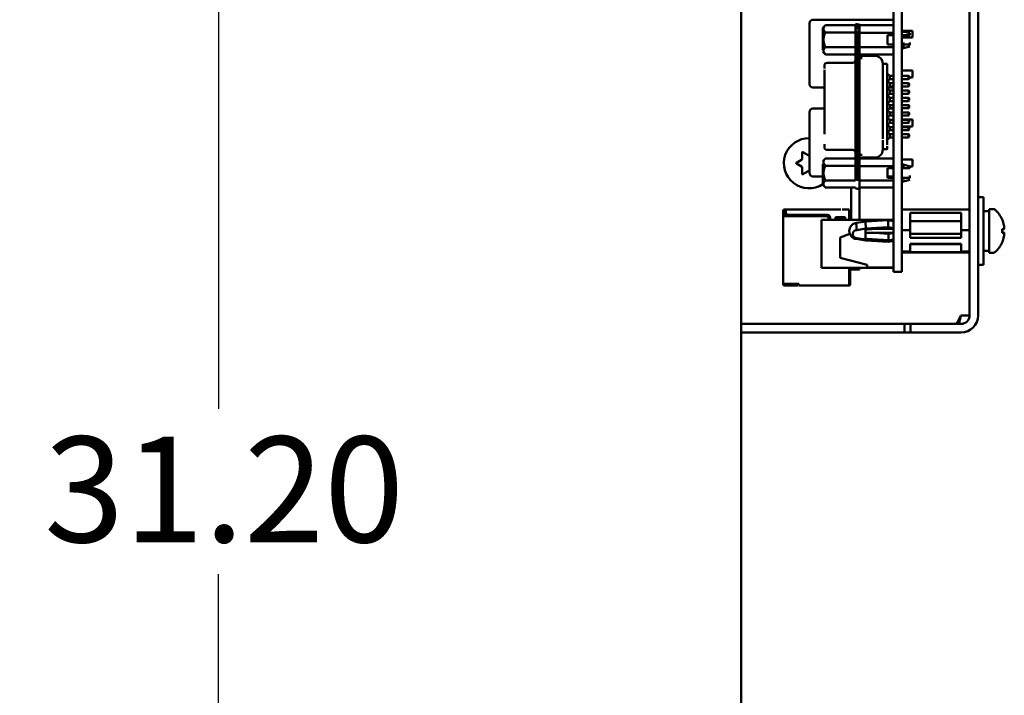
# Model space of a CAD drawing. Units: inches. Extents: x 3 to 140, y 2 to 109.
# Drawn here: x 61 to 68, y 38 to 43 of the extents above; entities that cross this region are included whole.
import ezdxf

# ---------------------------------------------------------------- set-up
doc = ezdxf.new("R2010")
doc.units = ezdxf.units.IN
doc.header["$LTSCALE"] = 6.5
doc.header["$MEASUREMENT"] = 0
doc.layers.add('Dimension (ANSI)', color=7, linetype='Continuous', lineweight=25)
doc.layers.add('Visible (ANSI)', color=7, linetype='Continuous', lineweight=50)
doc.styles.add('Note Text (ANSI)', font='tahoma.ttf')
doc.dimstyles.new('Default (ANSI)', dxfattribs={"dimscale": 6.5, "dimtxt": 0.12, "dimasz": 0.098425, "dimexe": 0.125, "dimexo": 0.0625, "dimgap": 0.031496, "dimtad": 0, "dimtih": 1, "dimtoh": 1, "dimrnd": 1e-08, "dimzin": 0, "dimdsep": 46, "dimtxsty": 'Note Text (ANSI)', "dimcen": 0.09, "dimdle": 0.393701, "dimclrd": 256, "dimclre": 256, "dimclrt": 256, "dimadec": 0, "dimazin": 1, "dimtfac": 1, "dimtofl": 0, "dimtmove": 0, "dimatfit": 3, "dimfxl": 1, "dimtolj": 1, "dimtzin": 4, "dimlwd": -1, "dimlwe": -1, "dimarcsym": 0})

# ---------------------------------------------------------------- blocks, each defined once
blk = doc.blocks.new('*D30')
at = {"layer": 'Defpoints', "color": 0, "transparency": 16777216}
for p in [(56.984, 98.3968), (67.7733, 98.3968), (66.5413, 18.3968)]:
    blk.add_point(p, dxfattribs=at)
at = {"layer": 'Dimension (ANSI)', "transparency": 16777216}
for p, q in [((67.367, 98.3968), (56.1715, 98.3968)), ((56.984, 97.757), (56.984, 49.4828)), ((56.984, 19.0365), (56.984, 48.2578)), ((66.135, 18.3968), (56.1715, 18.3968))]:
    blk.add_line(p, q, dxfattribs=at)
for points in [[(56.8773, 97.757), (57.0906, 97.757), (56.984, 98.3968)], [(56.8773, 19.0365), (57.0906, 19.0365), (56.984, 18.3968)]]:
    blk.add_solid(points, dxfattribs=at)
at = {"layer": 'Dimension (ANSI)', "transparency": 16777216, "insert": (55.6914, 49.2781), "char_height": 0.78, "attachment_point": 1, "style": 'Note Text (ANSI)'}
blk.add_mtext('\\A1;80.00', dxfattribs=at)
blk = doc.blocks.new('*D32')
at = {"layer": 'Defpoints', "color": 0, "transparency": 16777216}
for p in [(62.4117, 50.5968), (65.8358, 50.5968), (65.8358, 19.3968)]:
    blk.add_point(p, dxfattribs=at)
at = {"layer": 'Dimension (ANSI)', "transparency": 16777216}
for p, q in [((65.4295, 50.5968), (61.5992, 50.5968)), ((62.4117, 49.957), (62.4117, 39.692)), ((62.4117, 20.0365), (62.4117, 38.4701)), ((65.4295, 19.3968), (61.5992, 19.3968))]:
    blk.add_line(p, q, dxfattribs=at)
for points in [[(62.305, 49.957), (62.5183, 49.957), (62.4117, 50.5968)], [(62.305, 20.0365), (62.5183, 20.0365), (62.4117, 19.3968)]]:
    blk.add_solid(points, dxfattribs=at)
at = {"layer": 'Dimension (ANSI)', "transparency": 16777216, "insert": (61.1251, 39.4873), "char_height": 0.78, "attachment_point": 1, "style": 'Note Text (ANSI)'}
blk.add_mtext('\\A1;31.20', dxfattribs=at)
blk = doc.blocks.new('*D33')
at = {"layer": 'Defpoints', "color": 0, "transparency": 16777216}
for p in [(60.667, 66.1968), (66.8983, 66.1968), (65.8358, 19.3968)]:
    blk.add_point(p, dxfattribs=at)
at = {"layer": 'Dimension (ANSI)', "transparency": 16777216}
for p, q in [((66.492, 66.1968), (59.8545, 66.1968)), ((60.667, 65.557), (60.667, 59.1752)), ((60.667, 20.0365), (60.667, 57.9501)), ((65.4295, 19.3968), (59.8545, 19.3968))]:
    blk.add_line(p, q, dxfattribs=at)
for points in [[(60.5604, 65.557), (60.7737, 65.557), (60.667, 66.1968)], [(60.5604, 20.0365), (60.7737, 20.0365), (60.667, 19.3968)]]:
    blk.add_solid(points, dxfattribs=at)
at = {"layer": 'Dimension (ANSI)', "transparency": 16777216, "insert": (59.3656, 58.9704), "char_height": 0.78, "attachment_point": 1, "style": 'Note Text (ANSI)'}
blk.add_mtext('\\A1;46.80', dxfattribs=at)
blk = doc.blocks.new('*D34')
at = {"layer": 'Defpoints', "color": 0, "transparency": 16777216}
for p in [(66.8983, 97.3968), (58.6704, 19.3968), (65.8358, 19.3968)]:
    blk.add_point(p, dxfattribs=at)
at = {"layer": 'Dimension (ANSI)', "transparency": 16777216}
for p, q in [((66.492, 97.3968), (57.8579, 97.3968)), ((58.6704, 96.757), (58.6704, 84.2783)), ((58.6704, 20.0365), (58.6704, 83.0532)), ((65.4295, 19.3968), (57.8579, 19.3968))]:
    blk.add_line(p, q, dxfattribs=at)
for points in [[(58.5638, 96.757), (58.7771, 96.757), (58.6704, 97.3968)], [(58.5638, 20.0365), (58.7771, 20.0365), (58.6704, 19.3968)]]:
    blk.add_solid(points, dxfattribs=at)
at = {"layer": 'Dimension (ANSI)', "transparency": 16777216, "insert": (57.3844, 84.0736), "char_height": 0.78, "attachment_point": 1, "style": 'Note Text (ANSI)'}
blk.add_mtext('\\A1;78.00', dxfattribs=at)
blk = doc.blocks.new('*D35')
at = {"layer": 'Defpoints', "color": 0, "transparency": 16777216}
for p in [(55.0455, 99.8968), (67.7733, 99.8968), (66.5413, 18.3968)]:
    blk.add_point(p, dxfattribs=at)
at = {"layer": 'Dimension (ANSI)', "transparency": 16777216}
for p, q in [((67.367, 99.8968), (54.233, 99.8968)), ((55.0455, 99.257), (55.0455, 59.7593)), ((55.0455, 19.0365), (55.0455, 58.5342)), ((66.135, 18.3968), (54.233, 18.3968))]:
    blk.add_line(p, q, dxfattribs=at)
for points in [[(54.9389, 99.257), (55.1521, 99.257), (55.0455, 99.8968)], [(54.9389, 19.0365), (55.1521, 19.0365), (55.0455, 18.3968)]]:
    blk.add_solid(points, dxfattribs=at)
at = {"layer": 'Dimension (ANSI)', "transparency": 16777216, "insert": (53.7529, 59.5546), "char_height": 0.78, "attachment_point": 1, "style": 'Note Text (ANSI)'}
blk.add_mtext('\\A1;81.50', dxfattribs=at)

msp = doc.modelspace()

# ---------------------------------------------------------------- linework, layer by layer
at = {"layer": 'Visible (ANSI)'}
for p, q in [((66.2733, 40.3823), (66.2733, 48.5053)), ((67.9598, 40.3823), (67.9598, 48.5053)), ((68.0233, 40.3823), (68.0233, 48.5053)), ((67.3978, 48.0603), (67.3978, 40.9503)), ((67.4598, 48.0603), (67.4598, 40.9503)), ((66.8022, 42.5643), (67.3972, 42.5643)), ((67.3972, 42.5643), (67.3972, 42.5393)), ((67.3972, 42.5643), (67.3972, 42.5643)), ((66.7772, 42.5393), (66.7772, 42.5393)), ((66.7772, 42.5393), (66.7772, 42.0893)), ((66.876, 42.5052), (66.8957, 42.5249)), ((66.8957, 42.5249), (67.1161, 42.5249)), ((66.8957, 42.4709), (67.1161, 42.4709)), ((67.1161, 42.532), (67.1161, 42.532)), ((67.1161, 42.532), (67.1299, 42.532)), ((67.1161, 41.3769), (67.1161, 42.473)), ((67.1299, 42.532), (67.1299, 42.532)), ((67.1299, 42.5289), (67.1457, 42.5289)), ((67.1299, 42.4698), (67.1299, 41.3754)), ((67.1457, 42.5289), (67.1457, 42.5289)), ((67.3978, 42.5235), (67.1457, 42.5235)), ((67.1457, 42.4698), (67.1457, 41.3754)), ((67.3972, 42.5235), (67.3972, 42.5393)), ((67.4598, 42.4838), (67.5392, 42.4838)), ((67.4598, 42.4838), (67.5392, 42.4838)), ((67.4598, 42.4838), (67.5392, 42.4838)), ((67.4598, 42.4838), (67.5392, 42.4838)), ((67.4598, 42.474), (67.4606, 42.474)), ((67.4606, 42.4789), (67.4724, 42.4789)), ((67.5197, 42.4661), (67.4724, 42.4789)), ((67.5392, 42.4838), (67.5392, 42.4328)), ((67.5392, 42.4838), (67.5392, 42.4838)), ((67.5392, 42.4838), (67.5392, 42.4838)), ((67.5392, 42.4838), (67.5392, 42.4838)), ((67.3978, 42.4677), (67.1457, 42.4677)), ((67.3524, 42.4516), (67.3524, 42.3807)), ((67.3978, 42.4516), (67.3524, 42.4516)), ((67.3972, 42.3807), (67.3972, 42.4516)), ((67.3972, 42.4328), (67.3978, 42.4328)), ((67.4606, 42.4516), (67.4598, 42.4516)), ((67.4598, 42.4328), (67.5392, 42.4328)), ((67.4724, 42.4516), (67.4606, 42.4516)), ((66.876, 42.3286), (66.8957, 42.3089)), ((66.8957, 42.3629), (67.1161, 42.3629)), ((67.1457, 42.3618), (67.3978, 42.3618)), ((67.3978, 42.3807), (67.3524, 42.3807)), ((67.3524, 42.3807), (67.3976, 42.3807)), ((67.3976, 42.3807), (67.3978, 42.3807)), ((67.4598, 42.3807), (67.4606, 42.3807)), ((67.4606, 42.3807), (67.4598, 42.3807)), ((67.4598, 42.3598), (67.4606, 42.3598)), ((67.4606, 42.3807), (67.4724, 42.3807)), ((67.4724, 42.3807), (67.4606, 42.3807)), ((67.4606, 42.3549), (67.4724, 42.3549)), ((67.5197, 42.3677), (67.4724, 42.3549)), ((66.8957, 42.3089), (67.1161, 42.3089)), ((67.3978, 42.3088), (67.1457, 42.3088)), ((67.1457, 42.2822), (67.1653, 42.2822)), ((67.2598, 42.2986), (67.1653, 42.2986)), ((67.3972, 42.1502), (67.3972, 42.3088)), ((66.8878, 42.2256), (66.8878, 42.2041)), ((67.0964, 42.2464), (66.9075, 42.2464)), ((67.3184, 42.2145), (67.3184, 42.2378)), ((67.3185, 42.2387), (67.3504, 42.2387)), ((67.3189, 42.2387), (67.3189, 42.2389)), ((67.3189, 42.1992), (67.3189, 42.2023)), ((67.3504, 42.2145), (67.3504, 42.2378)), ((67.3972, 42.1888), (67.3978, 42.1888)), ((67.3972, 42.1888), (67.3978, 42.1888)), ((67.3972, 42.1888), (67.3978, 42.1888)), ((67.3972, 42.1888), (67.3978, 42.1888)), ((67.4598, 42.1888), (67.5392, 42.1888)), ((67.4598, 42.1888), (67.5392, 42.1888)), ((67.4598, 42.1888), (67.5392, 42.1888)), ((67.4598, 42.1888), (67.5392, 42.1888)), ((67.5392, 42.1888), (67.5392, 42.1378)), ((67.5392, 42.1888), (67.5392, 42.1888)), ((67.5392, 42.1888), (67.5392, 42.1888)), ((67.5392, 42.1888), (67.5392, 42.1888)), ((66.8878, 42.1304), (66.8878, 41.7195)), ((67.1457, 42.1605), (67.1457, 42.1605)), ((67.3189, 41.6847), (67.3189, 42.1604)), ((67.3504, 42.1679), (67.37, 42.1502)), ((67.3504, 42.1564), (67.3504, 41.6888)), ((67.3504, 42.114), (67.37, 42.0962)), ((67.37, 42.1265), (67.3533, 42.1114)), ((67.3978, 42.1502), (67.37, 42.1502)), ((67.37, 42.1265), (67.3978, 42.1265)), ((67.3972, 42.0962), (67.3972, 42.1265)), ((67.5098, 42.1502), (67.4598, 42.1502)), ((67.4598, 42.1265), (67.5098, 42.1265)), ((67.5138, 42.1462), (67.5098, 42.1502)), ((67.5138, 42.1305), (67.5098, 42.1265)), ((67.5138, 42.1378), (67.5392, 42.1378)), ((66.8022, 42.0643), (66.8878, 42.0643)), ((67.37, 42.0726), (67.3504, 42.0548)), ((67.3533, 42.0574), (67.37, 42.0423)), ((67.3609, 42.0643), (67.3972, 42.0643)), ((67.3978, 42.0962), (67.37, 42.0962)), ((67.37, 42.0726), (67.3978, 42.0726)), ((67.3978, 42.0423), (67.37, 42.0423)), ((67.3972, 42.0726), (67.3972, 42.0643)), ((67.5098, 42.0962), (67.4598, 42.0962)), ((67.4598, 42.0726), (67.5098, 42.0726)), ((67.5098, 42.0423), (67.4598, 42.0423)), ((67.5138, 42.0923), (67.5098, 42.0962)), ((67.5138, 42.0765), (67.5098, 42.0726)), ((67.5138, 42.0383), (67.5098, 42.0423)), ((67.3504, 42.0061), (67.37, 41.9883)), ((67.37, 41.9647), (67.3504, 41.9469)), ((67.37, 42.0187), (67.3533, 42.0035)), ((67.37, 42.0187), (67.3978, 42.0187)), ((67.3978, 41.9883), (67.37, 41.9883)), ((67.37, 41.9647), (67.3978, 41.9647)), ((67.4598, 42.0187), (67.5098, 42.0187)), ((67.5098, 41.9883), (67.4598, 41.9883)), ((67.4598, 41.9647), (67.5098, 41.9647)), ((67.5138, 42.0226), (67.5098, 42.0187)), ((67.5138, 41.9844), (67.5098, 41.9883)), ((67.5138, 41.9687), (67.5098, 41.9647)), ((66.8022, 41.9083), (66.8878, 41.9083)), ((67.3504, 41.8983), (67.37, 41.8805)), ((67.3533, 41.9496), (67.37, 41.9344)), ((67.37, 41.9108), (67.3533, 41.8956)), ((67.3673, 41.9083), (67.3972, 41.9083)), ((67.3978, 41.9344), (67.37, 41.9344)), ((67.37, 41.9108), (67.3978, 41.9108)), ((67.3972, 41.9083), (67.3972, 41.8833)), ((67.3972, 41.9083), (67.3972, 41.9083)), ((67.5098, 41.9344), (67.4598, 41.9344)), ((67.4598, 41.9108), (67.5098, 41.9108)), ((67.5138, 41.9305), (67.5098, 41.9344)), ((67.5138, 41.9147), (67.5098, 41.9108)), ((66.7772, 41.8833), (66.7772, 41.8833)), ((66.7772, 41.8833), (66.7772, 41.4333)), ((67.37, 41.8568), (67.3504, 41.8391)), ((67.3533, 41.8417), (67.37, 41.8265)), ((67.3978, 41.8805), (67.37, 41.8805)), ((67.37, 41.8568), (67.3978, 41.8568)), ((67.3978, 41.8265), (67.37, 41.8265)), ((67.3972, 41.8805), (67.3972, 41.8833)), ((67.3972, 41.8265), (67.3972, 41.8568)), ((67.3972, 41.8278), (67.3978, 41.8278)), ((67.3972, 41.8278), (67.3978, 41.8278)), ((67.3972, 41.8278), (67.3978, 41.8278)), ((67.3972, 41.8278), (67.3978, 41.8278)), ((67.5098, 41.8805), (67.4598, 41.8805)), ((67.4598, 41.8568), (67.5098, 41.8568)), ((67.4598, 41.8278), (67.5392, 41.8278)), ((67.4598, 41.8278), (67.5392, 41.8278)), ((67.4598, 41.8278), (67.5392, 41.8278)), ((67.4598, 41.8278), (67.5392, 41.8278)), ((67.5098, 41.8265), (67.4598, 41.8265)), ((67.5138, 41.8765), (67.5098, 41.8805)), ((67.5138, 41.8608), (67.5098, 41.8568)), ((67.5138, 41.8226), (67.5098, 41.8265)), ((67.5392, 41.8278), (67.5392, 41.7768)), ((67.5392, 41.8278), (67.5392, 41.8278)), ((67.5392, 41.8278), (67.5392, 41.8278)), ((67.5392, 41.8278), (67.5392, 41.8278)), ((67.3504, 41.7904), (67.37, 41.7726)), ((67.37, 41.749), (67.3504, 41.7312)), ((67.37, 41.8029), (67.3533, 41.7878)), ((67.37, 41.8029), (67.3978, 41.8029)), ((67.3978, 41.7726), (67.37, 41.7726)), ((67.37, 41.749), (67.3978, 41.749)), ((67.3972, 41.7726), (67.3972, 41.8029)), ((67.3972, 41.7768), (67.3978, 41.7768)), ((67.3972, 41.7187), (67.3972, 41.749)), ((67.4598, 41.8029), (67.5098, 41.8029)), ((67.4598, 41.7768), (67.5392, 41.7768)), ((67.5098, 41.7726), (67.4598, 41.7726)), ((67.4598, 41.749), (67.5098, 41.749)), ((67.5138, 41.8068), (67.5098, 41.8029)), ((67.5138, 41.7687), (67.5098, 41.7726)), ((67.5138, 41.7529), (67.5098, 41.749)), ((67.1457, 41.6847), (67.1457, 41.6847)), ((67.37, 41.695), (67.3504, 41.6773)), ((67.3533, 41.7338), (67.37, 41.7187)), ((67.3978, 41.7187), (67.37, 41.7187)), ((67.37, 41.695), (67.3978, 41.695)), ((67.3972, 41.5396), (67.3972, 41.695)), ((67.5098, 41.7187), (67.4598, 41.7187)), ((67.4598, 41.695), (67.5098, 41.695)), ((67.5138, 41.7147), (67.5098, 41.7187)), ((67.5138, 41.699), (67.5098, 41.695)), ((66.8878, 41.6458), (66.8878, 41.6243)), ((67.0964, 41.6035), (66.9075, 41.6035)), ((67.3184, 41.6095), (67.3184, 41.6307)), ((67.3185, 41.6084), (67.3504, 41.6084)), ((67.3189, 41.6429), (67.3189, 41.646)), ((67.3189, 41.6063), (67.3189, 41.6084)), ((67.3504, 41.6095), (67.3504, 41.6307)), ((66.6803, 41.5079), (66.7185, 41.53)), ((66.7245, 41.5404), (66.7245, 41.5845)), ((66.729, 41.5871), (66.7673, 41.5651)), ((66.876, 41.5213), (66.8957, 41.541)), ((66.8957, 41.541), (67.1161, 41.541)), ((67.1457, 41.5677), (67.1653, 41.5677)), ((67.3978, 41.5396), (67.1457, 41.5396)), ((67.2598, 41.5466), (67.1653, 41.5466)), ((67.4598, 41.5328), (67.5392, 41.5328)), ((67.4598, 41.5328), (67.5392, 41.5328)), ((67.4598, 41.5328), (67.5392, 41.5328)), ((67.4598, 41.5328), (67.5392, 41.5328)), ((67.5392, 41.5328), (67.5392, 41.4818)), ((67.5392, 41.5328), (67.5392, 41.5328)), ((67.5392, 41.5328), (67.5392, 41.5328)), ((67.5392, 41.5328), (67.5392, 41.5328)), ((66.7185, 41.4806), (66.6803, 41.5027)), ((66.7245, 41.4261), (66.7245, 41.4702)), ((67.1161, 41.487), (66.8957, 41.487)), ((67.1457, 41.4838), (67.3978, 41.4838)), ((67.3524, 41.3969), (67.3524, 41.4677)), ((67.3524, 41.4677), (67.3978, 41.4677)), ((67.3972, 41.4333), (67.3972, 41.4677)), ((67.4598, 41.4901), (67.4606, 41.4901)), ((67.4606, 41.4677), (67.4598, 41.4677)), ((67.4606, 41.495), (67.4724, 41.495)), ((67.4724, 41.4677), (67.4606, 41.4677)), ((67.5197, 41.4822), (67.4724, 41.495)), ((67.5197, 41.4818), (67.5392, 41.4818)), ((66.7673, 41.4455), (66.729, 41.4235)), ((66.8022, 41.4083), (66.876, 41.4083)), ((66.8957, 41.379), (67.1161, 41.379)), ((67.3978, 41.3779), (67.1457, 41.3779)), ((67.3524, 41.4083), (67.3972, 41.4083)), ((67.3978, 41.3969), (67.3524, 41.3969)), ((67.3524, 41.3969), (67.3976, 41.3969)), ((67.3972, 41.4333), (67.3972, 41.4083)), ((67.3976, 41.3969), (67.3978, 41.3969)), ((67.4598, 41.3969), (67.4606, 41.3969)), ((67.4606, 41.3969), (67.4598, 41.3969)), ((67.4606, 41.3969), (67.4724, 41.3969)), ((67.4724, 41.3969), (67.4606, 41.3969)), ((67.5197, 41.3838), (67.4724, 41.371)), ((66.876, 41.3447), (66.8957, 41.3251)), ((66.8957, 41.3251), (67.1161, 41.3251)), ((67.0848, 41.0864), (67.0848, 41.3251)), ((67.1299, 41.3179), (67.1161, 41.3179)), ((67.1299, 41.3163), (67.1457, 41.3163)), ((67.3978, 41.325), (67.1457, 41.325)), ((67.1478, 41.0864), (67.1478, 41.325)), ((67.4598, 41.3759), (67.4606, 41.3759)), ((67.4606, 41.371), (67.4724, 41.371)), ((68.0233, 41.2553), (68.0633, 41.2553)), ((68.0633, 41.2553), (68.0633, 40.7553)), ((66.6018, 41.1644), (66.5918, 41.1644)), ((66.6018, 41.1644), (66.5918, 41.1644)), ((66.6018, 41.1644), (66.5918, 41.1644)), ((66.6018, 41.1644), (67.0098, 41.1644)), ((66.6018, 41.1644), (66.6018, 41.1644)), ((66.6018, 41.1644), (66.6018, 41.1644)), ((67.0098, 41.1644), (67.0098, 41.1644)), ((67.0598, 41.1644), (67.0198, 41.1644)), ((67.0698, 41.1644), (67.0698, 41.1644)), ((67.9598, 41.164), (67.4598, 41.164)), ((68.1033, 41.1663), (68.1033, 40.8443)), ((68.1372, 41.1663), (68.1033, 41.1663)), ((66.5838, 41.1564), (66.5838, 41.1564)), ((66.5838, 41.1564), (66.5838, 41.1564)), ((66.5838, 41.1564), (66.5838, 41.1464)), ((66.5918, 41.1464), (66.5838, 41.1464)), ((66.5838, 41.1264), (66.5838, 41.1144)), ((66.5838, 40.6144), (66.5838, 41.1144)), ((66.5918, 41.1464), (66.5918, 41.1564)), ((66.6018, 41.1564), (66.5918, 41.1564)), ((66.5918, 41.1144), (66.5918, 41.1264)), ((66.8998, 41.1144), (66.5918, 41.1144)), ((66.8998, 41.1144), (66.5918, 41.1144)), ((66.6018, 41.1564), (66.6018, 41.1444)), ((66.6218, 41.1244), (66.9098, 41.1244)), ((66.9198, 41.0944), (66.9198, 41.0944)), ((66.9198, 41.0864), (66.9198, 41.0944)), ((66.9298, 41.1044), (66.9298, 41.0864)), ((66.9698, 41.0864), (66.9698, 41.1064)), ((66.9698, 41.1064), (67.0398, 41.1064)), ((67.0298, 41.0934), (66.9798, 41.0934)), ((66.9798, 41.0934), (66.9798, 41.0864)), ((67.0298, 41.0864), (67.0298, 41.0934)), ((67.0398, 41.1064), (67.0398, 41.0864)), ((67.0698, 41.0864), (67.0698, 41.1564)), ((67.8976, 41.1389), (67.522, 41.1389)), ((67.522, 41.1389), (67.522, 41.0117)), ((67.8976, 41.0117), (67.8976, 41.1389)), ((68.1033, 41.1518), (68.0633, 41.1518)), ((67.3978, 41.0864), (66.8658, 41.0864)), ((66.8658, 41.0864), (66.8658, 41.0863)), ((67.3978, 41.0863), (66.8658, 41.0863)), ((66.8658, 41.0863), (66.8658, 40.7323)), ((67.1244, 41.0647), (67.1924, 41.0753)), ((67.1946, 41.0226), (67.1272, 41.0121)), ((67.1924, 41.0753), (67.3585, 41.0855)), ((67.3573, 41.0326), (67.1946, 41.0226)), ((67.2011, 41.0163), (67.3598, 41.0261)), ((67.2609, 41.02), (67.3978, 41.0204)), ((67.3978, 41.0253), (67.3573, 41.0326)), ((67.3585, 41.0855), (67.3978, 41.0784)), ((67.3598, 41.0261), (67.3978, 41.0217)), ((67.8976, 41.0773), (67.522, 41.0773)), ((68.2008, 40.9921), (68.2008, 41.0185)), ((68.214, 41.0174), (68.2008, 41.0162)), ((67.0038, 40.9563), (67.0751, 40.9849)), ((67.0751, 40.9849), (67.0038, 40.9563)), ((67.0038, 40.9563), (67.0038, 40.8063)), ((67.0038, 40.9563), (67.0038, 40.9563)), ((67.1924, 40.9354), (67.1243, 40.946)), ((67.1272, 40.9517), (67.1946, 40.9412)), ((67.1901, 40.9579), (67.1901, 41.0059)), ((67.3598, 40.9377), (67.2011, 40.9475)), ((67.3978, 40.9902), (67.2049, 40.9909)), ((67.3598, 40.9846), (67.2609, 40.9907)), ((67.3598, 40.9846), (67.3978, 40.989)), ((67.3598, 40.9846), (67.3598, 40.9377)), ((67.3978, 40.9421), (67.3598, 40.9377)), ((67.3978, 40.7043), (67.3978, 40.9503)), ((67.522, 41.0117), (67.4598, 41.0117)), ((67.4598, 40.7043), (67.4598, 40.9503)), ((67.522, 41.0117), (67.522, 40.955)), ((67.522, 40.9834), (67.8976, 40.9834)), ((67.522, 40.955), (67.8976, 40.955)), ((67.9598, 41.0117), (67.8976, 41.0117)), ((67.8976, 40.955), (67.8976, 41.0117)), ((68.214, 40.9932), (68.2008, 40.9944)), ((67.3585, 40.9251), (67.1924, 40.9354)), ((67.1946, 40.9412), (67.3573, 40.9312)), ((67.3978, 40.9385), (67.3573, 40.9312)), ((67.3585, 40.9251), (67.3978, 40.9323)), ((67.8976, 40.9098), (67.522, 40.9098)), ((67.522, 40.9098), (67.522, 40.8531)), ((67.8976, 40.9069), (67.522, 40.9069)), ((67.8976, 40.8531), (67.8976, 40.9098)), ((67.2038, 40.7563), (67.0038, 40.8063)), ((67.4598, 40.8531), (67.522, 40.8531)), ((67.9598, 40.8467), (67.4598, 40.8467)), ((67.522, 40.8531), (67.522, 40.8478)), ((67.522, 40.8478), (67.8976, 40.8478)), ((67.8976, 40.8531), (67.9598, 40.8531)), ((67.8976, 40.8478), (67.8976, 40.8531)), ((68.1033, 40.8588), (68.0916, 40.8588)), ((68.1372, 40.8443), (68.1033, 40.8443)), ((67.3978, 40.7323), (66.8658, 40.7323)), ((67.0698, 40.6134), (67.0698, 40.7323)), ((67.0778, 40.6114), (67.0778, 40.7263)), ((67.0848, 40.7215), (67.0848, 40.7323)), ((67.1478, 40.7215), (67.1478, 40.7323)), ((67.2038, 40.7563), (67.2038, 40.7363)), ((67.3978, 40.7363), (67.2038, 40.7363)), ((68.0233, 40.7553), (68.0633, 40.7553)), ((67.0848, 40.7215), (67.1478, 40.7215)), ((67.3978, 40.7043), (67.4598, 40.7043)), ((66.5838, 40.6144), (66.5838, 40.6114)), ((66.5918, 40.6114), (66.5918, 40.6144)), ((66.6988, 40.6144), (66.5918, 40.6144)), ((66.6258, 40.6114), (66.5918, 40.6114)), ((66.5918, 40.6114), (66.5968, 40.6114)), ((66.5968, 40.6114), (66.5918, 40.6114)), ((66.5918, 40.6114), (66.6258, 40.6114)), ((66.5968, 40.6034), (66.5918, 40.6034)), ((66.5968, 40.6114), (66.6868, 40.6114)), ((66.6868, 40.6114), (66.5968, 40.6114)), ((66.5968, 40.6034), (66.5968, 40.6114)), ((66.5968, 40.6034), (66.6868, 40.6034)), ((66.6308, 40.6114), (66.6308, 40.6114)), ((66.6868, 40.6114), (66.6358, 40.6114)), ((66.6358, 40.6114), (66.6868, 40.6114)), ((66.6918, 40.6114), (66.6918, 40.6114)), ((66.6918, 40.6114), (66.6918, 40.6114)), ((66.6918, 40.6114), (66.6918, 40.6114)), ((66.6918, 40.6034), (66.6918, 40.6114)), ((66.6988, 40.6134), (66.6988, 40.6144)), ((66.6988, 40.6034), (67.0698, 40.6034)), ((66.2733, 40.3188), (66.2733, 40.3823)), ((67.8963, 40.3823), (67.9598, 40.3823)), ((66.2733, 40.3188), (66.5233, 40.3188)), ((66.2733, 40.3188), (66.2733, 40.2553)), ((67.4784, 40.3188), (66.5233, 40.3188)), ((67.5233, 40.3188), (67.4784, 40.3188)), ((67.4784, 40.2553), (67.4784, 40.3188)), ((67.5233, 40.3188), (67.7733, 40.3188)), ((67.5233, 40.3188), (67.5233, 40.2553)), ((67.8963, 40.3188), (67.7733, 40.3188)), ((66.2733, 18.6648), (66.2733, 40.2553)), ((66.5233, 40.2553), (66.2733, 40.2553)), ((67.4784, 40.2553), (66.5233, 40.2553)), ((67.5233, 40.2553), (67.4784, 40.2553)), ((67.7733, 40.2553), (67.5233, 40.2553)), ((67.8963, 40.2553), (67.7733, 40.2553))]:
    msp.add_line(p, q, dxfattribs=at)
for centre, radius, start, end in [((66.8022, 42.5393), 0.025, 90.00001, 180), ((67.0964, 42.2661), 0.0197, 270, 0), ((67.1653, 42.3183), 0.0197, 208.5942, 270), ((67.2598, 42.2395), 0.0591, 0, 90), ((66.9075, 42.2267), 0.0197, 90, 180), ((66.8022, 42.0893), 0.025, 180, 270.00001), ((66.8022, 41.8833), 0.025, 90.00001, 180), ((66.8878, 41.7195), 0.0748, 270, 270), ((66.7733, 41.5053), 0.185, 88.79195, 303.71618), ((66.9075, 41.6232), 0.0197, 180, 270), ((67.0964, 41.5838), 0.0197, 0, 90), ((67.2598, 41.6057), 0.0591, 270, 359.99996), ((66.7125, 41.5404), 0.012, 300, 0), ((66.7275, 41.5845), 0.003, 60, 180), ((66.7733, 41.5754), 0.012, 240, 288.96727), ((67.1653, 41.5269), 0.0197, 90, 139.81279), ((66.6818, 41.5053), 0.003, 120, 240), ((66.7125, 41.4702), 0.012, 0, 60), ((66.7275, 41.4261), 0.003, 180, 300), ((66.7733, 41.4351), 0.012, 71.03268, 120), ((66.8022, 41.4333), 0.025, 180, 270.00001), ((67.1161, 41.3769), 0.0591, 270, 270), ((67.1299, 41.3754), 0.0591, 270, 270), ((66.5918, 41.1564), 0.008, 90, 179.56172), ((66.5918, 41.1564), 0.008, 90, 179.56172), ((66.5918, 41.1564), 0.008, 90, 180), ((68.1372, 41.1513), 0.015, 48.71313, 90), ((68.009, 41.0053), 0.2093, 23.93945, 48.71313), ((66.6218, 41.1444), 0.02, 180, 270), ((66.8998, 41.0944), 0.02, 0, 90), ((66.8998, 41.0944), 0.02, 0, 90), ((66.9098, 41.1044), 0.02, 0, 90), ((68.1948, 41.0878), 0.006, 2.03785, 23.93945), ((68.009, 41.0053), 0.2093, 311.28687, 336.06055), ((68.1948, 40.9228), 0.006, 336.06055, 357.96215), ((68.1372, 40.8593), 0.015, 270, 311.28687), ((66.5918, 40.6114), 0.008, 180, 270), ((67.0698, 40.6114), 0.008, 270, 0), ((67.8963, 40.3823), 0.0635, 270, 0), ((67.8963, 40.3823), 0.127, 270, 0)]:
    msp.add_arc(centre, radius, start, end, dxfattribs=at)
for centre, major_axis, ratio, start_param, end_param in [((66.876, 42.4169), (0, 0.0883), 0.00001, 6.211874, 7.818239), ((67.1161, 42.473), (0, 0.0591), 0.00001, 0.076612, 1.609213), ((67.1299, 42.473), (0, 0.0591), 0.00001, 6.005334, 7.533872), ((67.1299, 42.4698), (0, -0.0591), 0.00001, 4.429512, 4.738359), ((67.1457, 42.4698), (0, 0.0591), 0.00001, 6.088639, 7.853987), ((67.4724, 42.4169), (0, 0.062), 0.00001, 5.666258, 6.725275), ((66.876, 42.4169), (0, -0.0883), 0.00001, 4.712395, 5.789151), ((67.4606, 42.4169), (0, 0.062), 0.00001, 0.655196, 1.361479), ((67.4724, 42.4169), (0, -0.062), 0.00001, 5.027418, 5.765175), ((67.5197, 42.4169), (0, 0.0492), 0.00001, 0, 0.787877), ((67.5197, 42.4169), (0, -0.0492), 0.00001, 5.146808, 5.693432), ((67.4606, 42.4169), (0, -0.062), 0.00001, 5.107137, 5.712706), ((66.8878, 42.1519), (0, 0.0748), 0.00001, 0.450107, 0.595891), ((66.8878, 42.1304), (0, 0.0748), 0.00001, 0.535733, 1.771749), ((67.3189, 42.2002), (0, 0.0394), 0.00001, 6.281152, 6.455723), ((67.3189, 42.1604), (0, 0.0394), 0.00001, 6.26259, 7.853987), ((67.3504, 42.1796), (0, 0.0591), 0.00001, 0, 0.174538), ((67.3504, 42.1564), (0, 0.0591), 0.00001, 6.262482, 7.853987), ((67.37, 42.1383), (0, -0.0118), 0.00001, 3.088291, 6.229883), ((67.5098, 42.1383), (0, -0.0118), 0.00001, 2.31101, 5.452604), ((67.5138, 42.1383), (0, -0.00787), 0.00001, 2.31136, 5.452954), ((67.37, 42.0844), (0, -0.0118), 0.00001, 3.088291, 6.229883), ((67.37, 42.0305), (0, -0.0118), 0.00001, 3.088291, 6.229883), ((67.5098, 42.0844), (0, -0.0118), 0.00001, 3.087896, 6.229489), ((67.5098, 42.0305), (0, -0.0118), 0.00001, 3.087896, 6.229489), ((67.5138, 42.0844), (0, -0.00787), 0.00001, 2.31136, 5.452954), ((67.5138, 42.0305), (0, -0.00787), 0.00001, 2.31136, 5.452954), ((67.37, 41.9765), (0, -0.0118), 0.00001, 3.088291, 6.229883), ((67.5098, 41.9765), (0, -0.0118), 0.00001, 2.31101, 5.452604), ((67.5138, 41.9765), (0, -0.00787), 0.00001, 2.31136, 5.452954), ((67.37, 41.9226), (0, -0.0118), 0.00001, 3.088291, 6.229883), ((67.5098, 41.9226), (0, -0.0118), 0.00001, 3.087896, 6.229489), ((67.5138, 41.9226), (0, -0.00787), 0.00001, 2.31136, 5.452954), ((67.37, 41.8687), (0, -0.0118), 0.00001, 2.620597, 5.76219), ((67.37, 41.8147), (0, -0.0118), 0.00001, 3.088291, 6.229883), ((67.5098, 41.8687), (0, -0.0118), 0.00001, 2.31101, 5.452604), ((67.5098, 41.8147), (0, -0.0118), 0.00001, 2.31101, 5.452604), ((67.5138, 41.8687), (0, -0.00787), 0.00001, 2.311356, 5.452949), ((67.5138, 41.8147), (0, -0.00787), 0.00001, 2.31136, 5.452954), ((67.37, 41.7608), (0, -0.0118), 0.00001, 3.088291, 6.229883), ((67.5098, 41.7608), (0, -0.0118), 0.00001, 2.620341, 5.761934), ((67.5138, 41.7608), (0, -0.00787), 0.00001, 2.311356, 5.452949), ((67.3189, 41.6847), (0, -0.0394), 0.00001, 4.916676, 6.499869), ((67.3504, 41.6888), (0, -0.0591), 0.00001, 4.455904, 5.669142), ((67.37, 41.7068), (0, -0.0118), 0.00001, 3.088291, 6.229883), ((67.5098, 41.7068), (0, -0.0118), 0.00001, 2.31101, 5.452604), ((67.5138, 41.7068), (0, -0.00787), 0.00001, 2.31136, 5.452954), ((66.8878, 41.698), (0, -0.0748), 0.00001, 0.582207, 0.706335), ((67.3189, 41.645), (0, -0.0394), 0.00001, 5.482878, 5.602791), ((67.3504, 41.6774), (0, -0.069), 0.00001, 6.18937, 6.364274), ((66.876, 41.433), (0, 0.0883), 0.00001, 0.70735, 2.052718), ((67.4606, 41.433), (0, 0.062), 0.00001, 0.606592, 1.331727), ((67.4724, 41.433), (0, 0.062), 0.00001, 0, 0.976655), ((67.5197, 41.433), (0, 0.0492), 0.00001, 0, 0.787877), ((66.876, 41.433), (0, -0.0883), 0.00001, 4.712395, 6.776465), ((67.1457, 41.3754), (0, -0.0591), 0.00001, 4.330362, 5.669795), ((67.4606, 41.433), (0, -0.062), 0.00001, 5.334873, 6.283185), ((67.4724, 41.433), (0, -0.062), 0.00001, 5.577986, 6.591254), ((67.5197, 41.433), (0, -0.0492), 0.00001, 5.069566, 5.572032), ((66.6018, 41.1564), (0, 0.008), 0.00001, 6.275856, 7.850318), ((67.0598, 41.1644), (0.01, 0), 0.00001, 6.283183, 7.853982), ((67.0698, 41.1564), (0, 0.008), 0.00001, 6.243835, 7.853987), ((66.5838, 41.1264), (0, 0.02), 0.00001, 0.061958, 0.062114), ((66.5838, 41.1264), (0, 0.02), 0.00001, 6.281341, 7.853063), ((66.5918, 41.1144), (-0.008, 0), 0.00001, 0.000004, 1.570796), ((66.5918, 41.1264), (0, 0.02), 0.00001, 6.268522, 7.853987), ((66.5918, 41.1264), (0, 0.02), 0.00001, 6.200212, 6.200368), ((68.0097, 41.0058), (0.1134, -0.1757), 0.994606, 1.200296, 1.411249), ((67.2019, 41.0059), (-0.0118, 0), 0.883329, 4.782202, 6.283185), ((68.0097, 40.9972), (0.2083, 0.0183), 0.056233, 0.200032, 0.410985), ((67.2049, 40.9838), (0.0148, -0.0001), 0.483739, 1.573069, 3.143866), ((67.2019, 40.9579), (-0.0118, 0), 0.883329, 0, 1.500983), ((68.0097, 41.0134), (0.2083, -0.0183), 0.056233, 5.8722, 6.083153), ((68.0097, 41.0048), (-0.1134, -0.1757), 0.994606, 1.730343, 1.941297), ((68.0349, 41.0053), (-0.8308, 0), 0.176327, 1.604933, 1.653163), ((68.0916, 41.0053), (-0.8308, 0), 0.176327, 1.53666, 1.584811), ((67.0778, 40.7263), (0, 0.01), 0.00001, 0.919298, 1.570802), ((66.5918, 40.6144), (-0.008, 0), 0.00001, 0.000004, 1.570796), ((66.6258, 40.6114), (0.005, 0), 0.00001, 6.283185, 7.853982), ((66.6358, 40.6114), (-0.005, 0), 0.00001, 0.000004, 1.570798), ((66.6868, 40.6114), (0.005, 0), 0.00001, 4.712389, 6.283184), ((66.6868, 40.6034), (0.005, 0), 0.00001, 4.712389, 6.28319), ((66.6988, 40.6134), (0, -0.01), 0.00001, 4.708267, 6.274945), ((67.0698, 40.6134), (0, -0.01), 0.00001, 4.708267, 6.274945)]:
    msp.add_ellipse(centre, major_axis=major_axis, ratio=ratio, start_param=start_param, end_param=end_param, dxfattribs=at)
for points, weights in [([(66.8957, 42.5249), (66.8687, 42.4979), (66.8957, 42.4709)], [2.28971396222, 2.64393394508, 2.28971396189]), ([(66.8957, 42.4709), (66.8812, 42.4419), (66.8812, 42.4169)], [2.28971396209, 2.46682395357, 2.46682395357]), ([(66.8812, 42.4169), (66.8812, 42.3918), (66.8957, 42.3629)], [2.46682395357, 2.46682395357, 2.28971396222]), ([(67.5197, 42.4516), (67.5006, 42.4516), (67.4724, 42.4516)], [1.09552209286, 1.11484924881, 1.1095582707]), ([(66.8957, 42.3629), (66.8687, 42.3359), (66.8957, 42.3089)], [2.28971396222, 2.64393193538, 2.28971798127]), ([(67.4724, 42.3807), (67.5008, 42.3807), (67.5197, 42.3807)], [1.11945323621, 1.12702321033, 1.10816967373]), ([(67.5197, 42.3807), (67.5008, 42.3807), (67.4724, 42.3807)], [1.10816967373, 1.12702321033, 1.11945323621]), ([(66.8957, 41.541), (66.8687, 41.514), (66.8957, 41.487)], [2.28971396222, 2.6439339446, 2.28971396283]), ([(66.8957, 41.487), (66.8812, 41.4581), (66.8812, 41.433)], [2.289713964, 2.46682395357, 2.46682395357]), ([(67.5197, 41.4677), (67.5006, 41.4677), (67.4724, 41.4677)], [1.09552209286, 1.11484924881, 1.1095582707]), ([(66.8812, 41.433), (66.8812, 41.408), (66.8957, 41.379)], [2.46682395357, 2.46682395357, 2.28971396189]), ([(66.8957, 41.379), (66.8687, 41.3521), (66.8957, 41.3251)], [2.28971396209, 2.64393193545, 2.28971798127]), ([(67.4724, 41.3969), (67.5008, 41.3969), (67.5197, 41.3969)], [1.11945323621, 1.12702321033, 1.10816967373]), ([(67.5197, 41.3969), (67.5008, 41.3969), (67.4724, 41.3969)], [1.10816967373, 1.12702321033, 1.11945323621])]:
    msp.add_rational_spline(points, weights, degree=2, dxfattribs=at)
for points in [[(67.3185, 42.2387), (67.3185, 42.2387), (67.3184, 42.2384), (67.3184, 42.2378)], [(67.3184, 41.6095), (67.3184, 41.6088), (67.3185, 41.6084), (67.3186, 41.6084)], [(67.8963, 40.3823), (67.8913, 40.3601), (67.8863, 40.3382), (67.8813, 40.319)]]:
    msp.add_open_spline(points, degree=3, dxfattribs=at)
for points, knots in [([(67.3189, 42.2023), (67.3189, 42.2025), (67.3189, 42.2028), (67.3188, 42.2089), (67.3184, 42.2129), (67.3184, 42.2145)], [-0.73117903, -0.73117903, -0.73117903, -0.73117903, -0.72833021, -0.72833021, -0.65719785, -0.65719785, -0.65719785, -0.65719785]), ([(67.3189, 41.6429), (67.3189, 41.6427), (67.3189, 41.6424), (67.3188, 41.6363), (67.3184, 41.6323), (67.3184, 41.6307)], [0.58321667, 0.58321667, 0.58321667, 0.58321667, 0.58606549, 0.58606549, 0.65719785, 0.65719785, 0.65719785, 0.65719785]), ([(67.0716, 41.0056), (67.0716, 41.012), (67.0726, 41.0184), (67.0767, 41.0306), (67.0798, 41.0364), (67.0876, 41.0467), (67.0925, 41.0513), (67.1032, 41.0586), (67.1092, 41.0613), (67.1183, 41.0638), (67.1214, 41.0643), (67.1244, 41.0647)], [0, 0, 0, 0, 0.0486545, 0.0486545, 0.097751, 0.097751, 0.1473321, 0.1473321, 0.1962943, 0.1962943, 0.2195087, 0.2195087, 0.2195087, 0.2195087]), ([(67.1244, 41.0647), (67.1243, 41.0647), (67.1242, 41.0646), (67.124, 41.0642), (67.1237, 41.0636), (67.1235, 41.062), (67.1235, 41.0614), (67.1234, 41.0591), (67.1233, 41.0573), (67.1233, 41.0533), (67.1235, 41.0508), (67.1238, 41.0459), (67.1238, 41.0433), (67.1242, 41.0373), (67.1249, 41.033), (67.1255, 41.0257), (67.1257, 41.0232), (67.1265, 41.017), (67.1269, 41.0144), (67.1272, 41.0121)], [0.0685307, 0.0685307, 0.0685307, 0.0685307, 0.0802416, 0.0802416, 0.1022274, 0.1022274, 0.1131123, 0.1131123, 0.1376046, 0.1376046, 0.1729305, 0.1729305, 0.2197579, 0.2197579, 0.2920481, 0.2920481, 0.3136819, 0.3136819, 0.3320762, 0.3320762, 0.3320762, 0.3320762]), ([(67.1924, 41.0753), (67.1923, 41.0753), (67.1922, 41.0752), (67.1917, 41.0741), (67.1915, 41.0717), (67.1915, 41.0642), (67.1917, 41.059), (67.1922, 41.0508), (67.1924, 41.0485), (67.1928, 41.0425), (67.1931, 41.0388), (67.1936, 41.0329), (67.1938, 41.0308), (67.1942, 41.0267), (67.1944, 41.0247), (67.1946, 41.0226)], [0.0687097, 0.0687097, 0.0687097, 0.0687097, 0.0849449, 0.0849449, 0.1451398, 0.1451398, 0.2054077, 0.2054077, 0.2266818, 0.2266818, 0.2586489, 0.2586489, 0.2747935, 0.2747935, 0.2910102, 0.2910102, 0.2910102, 0.2910102]), ([(67.3573, 41.0326), (67.3575, 41.0364), (67.3577, 41.0401), (67.3581, 41.0474), (67.3582, 41.0509), (67.3586, 41.0609), (67.3589, 41.0667), (67.359, 41.0741), (67.359, 41.0763), (67.359, 41.0801), (67.359, 41.0816), (67.3589, 41.0846), (67.3587, 41.0855), (67.3585, 41.0855)], [-0.2955317, -0.2955317, -0.2955317, -0.2955317, -0.2663484, -0.2663484, -0.2372343, -0.2372343, -0.1786888, -0.1786888, -0.1479949, -0.1479949, -0.1172642, -0.1172642, -0.069837, -0.069837, -0.069837, -0.069837]), ([(68.2003, 41.0186), (68.2003, 41.0186), (68.2003, 41.0186), (68.2006, 41.0186), (68.2008, 41.0185), (68.2008, 41.0185)], [0.016667583, 0.016667583, 0.016667583, 0.016667583, 0.017051443, 0.017051443, 0.022730319, 0.022730319, 0.022730319, 0.022730319]), ([(68.2137, 41.0472), (68.2144, 41.0438), (68.2151, 41.04), (68.216, 41.0329), (68.2162, 41.0296), (68.2163, 41.0243), (68.2162, 41.0219), (68.2155, 41.0186), (68.215, 41.0177), (68.2141, 41.0174), (68.2139, 41.0174), (68.2137, 41.0174)], [0, 0, 0, 0, 0.0271954, 0.0271954, 0.0543907, 0.0543907, 0.0814301, 0.0814301, 0.1084695, 0.1084695, 0.1165957, 0.1165957, 0.1165957, 0.1165957]), ([(67.1243, 40.946), (67.117, 40.9469), (67.1097, 40.9491), (67.0975, 40.9556), (67.0922, 40.9596), (67.0834, 40.969), (67.0797, 40.9744), (67.0743, 40.9861), (67.0726, 40.9925), (67.0717, 41.0011), (67.0715, 41.0033), (67.0716, 41.0056)], [0, 0, 0, 0, 0.0562647, 0.0562647, 0.1055027, 0.1055027, 0.154373, 0.154373, 0.2035109, 0.2035109, 0.2205379, 0.2205379, 0.2205379, 0.2205379]), ([(67.1272, 41.0121), (67.1252, 41.0118), (67.1231, 41.0115), (67.1213, 41.011), (67.1193, 41.0105), (67.1175, 41.0099), (67.1158, 41.0092), (67.1139, 41.0083), (67.112, 41.0073), (67.1102, 41.0062), (67.1087, 41.0052), (67.1073, 41.004), (67.106, 41.0028), (67.1046, 41.0015), (67.1033, 41.0001), (67.1022, 40.9986), (67.101, 40.997), (67.1, 40.9953), (67.0991, 40.9936), (67.0983, 40.9918), (67.0976, 40.9899), (67.0972, 40.9879), (67.0967, 40.986), (67.0965, 40.984), (67.0965, 40.982)], [0, 0, 0, 0, 0.000137296, 0.000137296, 0.000137296, 0.000286926, 0.000286926, 0.000286926, 0.000454377, 0.000454377, 0.000454377, 0.000599962, 0.000599962, 0.000599962, 0.000755866, 0.000755866, 0.000755866, 0.000920519, 0.000920519, 0.000920519, 0.001091569, 0.001091569, 0.001091569, 0.001264388, 0.001264388, 0.001264388, 0.001264388]), ([(67.0965, 40.982), (67.0965, 40.9799), (67.0967, 40.9779), (67.0972, 40.9759), (67.0976, 40.9739), (67.0983, 40.972), (67.0991, 40.9702), (67.1, 40.9685), (67.101, 40.9668), (67.1022, 40.9652), (67.1033, 40.9637), (67.1046, 40.9623), (67.106, 40.961), (67.1073, 40.9598), (67.1087, 40.9586), (67.1102, 40.9576), (67.112, 40.9565), (67.1139, 40.9555), (67.1158, 40.9546), (67.1175, 40.9539), (67.1193, 40.9533), (67.1213, 40.9528), (67.1231, 40.9523), (67.1252, 40.952), (67.1272, 40.9517)], [0, 0, 0, 0, 0.000178383, 0.000178383, 0.000178383, 0.000349896, 0.000349896, 0.000349896, 0.000514994, 0.000514994, 0.000514994, 0.00067132, 0.00067132, 0.00067132, 0.000817299, 0.000817299, 0.000817299, 0.000985202, 0.000985202, 0.000985202, 0.001135237, 0.001135237, 0.001135237, 0.001271902, 0.001271902, 0.001271902, 0.001271902]), ([(67.1272, 40.9517), (67.1268, 40.9505), (67.1263, 40.9492), (67.1254, 40.9471), (67.1252, 40.9465), (67.1248, 40.9461), (67.1246, 40.946), (67.1243, 40.946)], [-0.26971184, -0.26971184, -0.26971184, -0.26971184, -0.25636914, -0.25636914, -0.24219489, -0.24219489, -0.23158405, -0.23158405, -0.23158405, -0.23158405]), ([(68.2008, 40.9921), (68.2008, 40.9921), (68.2006, 40.992), (68.2003, 40.992), (68.2003, 40.992), (68.2003, 40.992)], [0.067940709, 0.067940709, 0.067940709, 0.067940709, 0.073619585, 0.073619585, 0.074003445, 0.074003445, 0.074003445, 0.074003445]), ([(68.2137, 40.9932), (68.2144, 40.9933), (68.2151, 40.9928), (68.216, 40.9903), (68.2162, 40.9883), (68.2163, 40.9835), (68.2162, 40.9805), (68.2155, 40.9737), (68.215, 40.97), (68.2141, 40.9655), (68.2139, 40.9644), (68.2137, 40.9633)], [0, 0, 0, 0, 0.0271954, 0.0271954, 0.0543907, 0.0543907, 0.0814301, 0.0814301, 0.1084695, 0.1084695, 0.1165957, 0.1165957, 0.1165957, 0.1165957]), ([(67.1924, 40.9354), (67.1924, 40.9354), (67.1925, 40.9354), (67.1928, 40.9355), (67.1931, 40.9361), (67.1936, 40.9375), (67.1938, 40.9381), (67.1942, 40.9395), (67.1944, 40.9403), (67.1946, 40.9412)], [-0.07018695, -0.07018695, -0.07018695, -0.07018695, -0.06450868, -0.06450868, -0.03245203, -0.03245203, -0.01626217, -0.01626217, 0, 0, 0, 0]), ([(67.3573, 40.9312), (67.3575, 40.9295), (67.3577, 40.9282), (67.3581, 40.9262), (67.3582, 40.9256), (67.3584, 40.9252), (67.3585, 40.9251), (67.3585, 40.9251)], [0, 0, 0, 0, 0.02921784, 0.02921784, 0.05836626, 0.05836626, 0.07098583, 0.07098583, 0.07098583, 0.07098583]), ([(67.8963, 40.3823), (67.8844, 40.356), (67.8726, 40.3307), (67.8608, 40.3222), (67.8576, 40.3199), (67.8545, 40.3188), (67.8514, 40.3188)], [0, 0, 0, 0, 1.242508, 1.242508, 1.242508, 1.570796, 1.570796, 1.570796, 1.570796])]:
    msp.add_open_spline(points, degree=3, knots=knots, dxfattribs=at)

# ---------------------------------------------------------------- dimensions: what is measured, and where the dimension line sits
at = {"layer": 'Dimension (ANSI)'}
for base, p1, p2, picture, middle in [((55.0455, 99.8968), (66.5413, 18.3968), (67.7733, 99.8968), '*D35', (55.0455, 59.1468)), ((56.984, 98.3968), (66.5413, 18.3968), (67.7733, 98.3968), '*D30', (56.984, 48.8703)), ((58.6704, 19.3968), (66.8983, 97.3968), (65.8358, 19.3968), '*D34', (58.6704, 83.6658)), ((60.667, 66.1968), (65.8358, 19.3968), (66.8983, 66.1968), '*D33', (60.667, 58.5626)), ((62.4117, 50.5968), (65.8358, 19.3968), (65.8358, 50.5968), '*D32', (62.4117, 39.0811))]:
    dim = msp.add_linear_dim(base=base, p1=p1, p2=p2, angle=90, dimstyle='Default (ANSI)', override={"dimgap": 0.031496, "dimdec": 2, "dimtol": 0, "dimlim": 0, "dimtp": 0, "dimtm": 0, "dimtdec": 2, "dimatfit": 1}, dxfattribs=at)
    dim.commit()
    dim.dimension.update_dxf_attribs({"geometry": picture, "text_midpoint": middle, "dimtype": 160})

doc.saveas('drawing.dxf')
